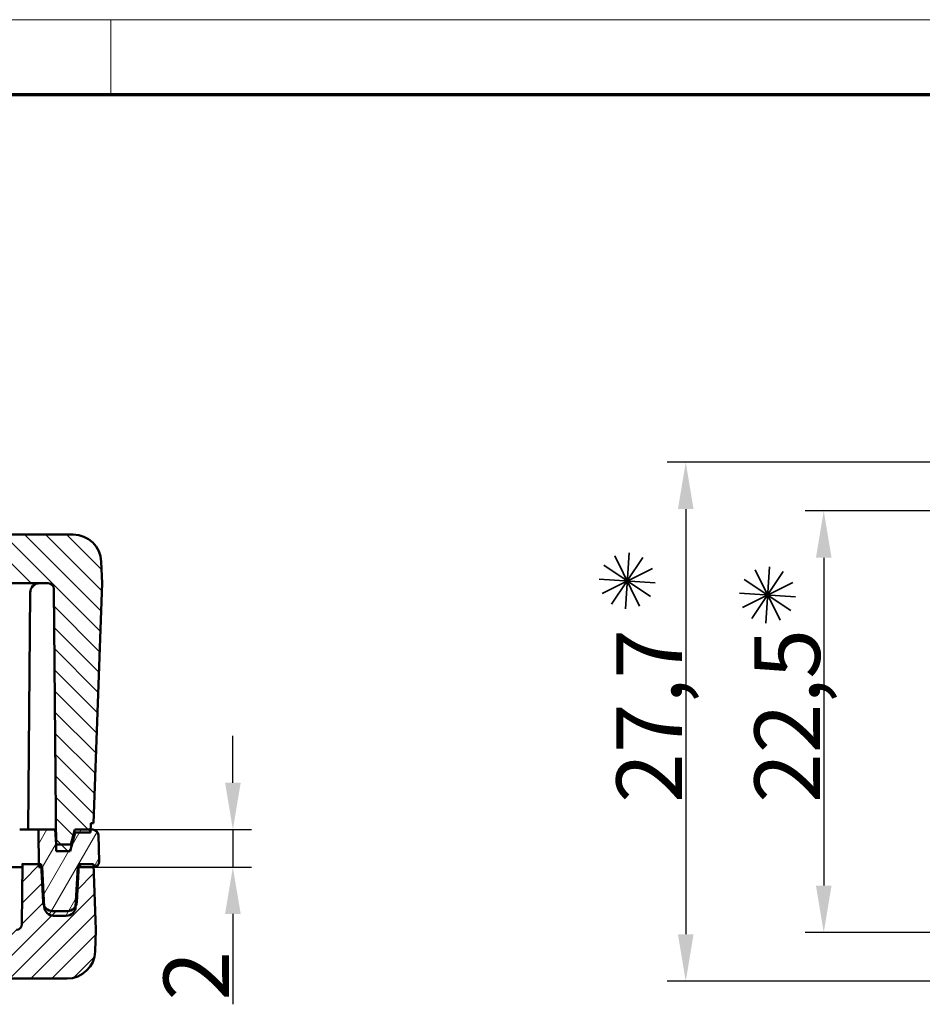
# Model space of a CAD drawing. Units: millimetres. Extents: x 1 to 419, y 1 to 296.
# Drawn here: x 225 to 273, y 243 to 296 of the extents above; entities that cross this region are included whole.
import ezdxf

# ---------------------------------------------------------------- set-up
doc = ezdxf.new("R2010")
doc.units = ezdxf.units.MM
doc.layers.get('0').update_dxf_attribs({"lineweight": 25})
for name, color, linetype, lineweight in [('Bemaßung (ISO)', 1, 'Continuous', 25), ('Schraffur (ISO)', 1, 'Continuous', 18), ('Sichtbar (ISO)', 7, 'Continuous', 50)]:
    doc.layers.add(name, color=color, linetype=linetype, lineweight=lineweight)
doc.styles.add('3_5', font='isocpeur.ttf', dxfattribs={"width": 1.1})
doc.dimstyles.new('18-Bopla 3_5', dxfattribs={"dimtxt": 3.5, "dimasz": 2.5, "dimexe": 1, "dimexo": 0, "dimgap": 0.2, "dimtad": 1, "dimdec": 6, "dimrnd": 1e-08, "dimtxsty": '3_5', "dimcen": 0.09, "dimdle": 7, "dimclrd": 1, "dimclre": 1, "dimclrt": 5, "dimadec": 6, "dimazin": 2, "dimtfac": 0.714286, "dimtdec": 3, "dimtmove": 0, "dimatfit": 3, "dimfxl": 1, "dimtolj": 1, "dimlwd": 25, "dimlwe": 25, "dimarcsym": 0})

# ---------------------------------------------------------------- blocks, each defined once
blk = doc.blocks.new('Ränder Bopla-A3-Rahmen')
at = {"color": 1, "linetype": 'Continuous', "lineweight": 18}
for p, q in [((1, 296), (419, 296)), ((230, 296), (230, 292))]:
    blk.add_line(p, q, dxfattribs=at)
at = {"color": 3, "linetype": 'Continuous', "lineweight": 70}
blk.add_line((20, 292), (415, 292), dxfattribs=at)
blk = doc.blocks.new('*D17')
at = {"layer": 'Bemaßung (ISO)', "color": 1, "linetype": 'Continuous', "lineweight": 25}
for p, q in [((277.67, 269.779), (267.071, 269.779)), ((268.071, 267.279), (268.071, 249.779)), ((292.712, 247.279), (267.071, 247.279))]:
    blk.add_line(p, q, dxfattribs=at)
at = {"layer": 'Bemaßung (ISO)', "color": 1, "linetype": 'Continuous'}
for points in [[(267.655, 267.279), (268.488, 267.279), (268.071, 269.779)], [(267.655, 249.779), (268.488, 249.779), (268.071, 247.279)]]:
    blk.add_solid(points, dxfattribs=at)
at = {"layer": 'Defpoints', "color": 0, "linetype": 'Continuous'}
for p in [(277.67, 269.779), (268.071, 247.279), (292.712, 247.279)]:
    blk.add_point(p, dxfattribs=at)
at = {"layer": 'Bemaßung (ISO)', "color": 5, "linetype": 'Continuous', "lineweight": 25, "insert": (267.871, 254.198), "char_height": 3.5, "attachment_point": 7, "rotation": 90, "style": '3_5'}
blk.add_mtext('\\A1;22,5', dxfattribs=at)
blk = doc.blocks.new('*D18')
at = {"layer": 'Bemaßung (ISO)', "color": 1, "linetype": 'Continuous', "lineweight": 25}
for p, q in [((276.165, 272.379), (259.702, 272.379)), ((260.702, 269.879), (260.702, 247.179)), ((276.63, 244.679), (259.702, 244.679))]:
    blk.add_line(p, q, dxfattribs=at)
at = {"layer": 'Bemaßung (ISO)', "color": 1, "linetype": 'Continuous'}
for points in [[(260.285, 269.879), (261.119, 269.879), (260.702, 272.379)], [(260.285, 247.179), (261.119, 247.179), (260.702, 244.679)]]:
    blk.add_solid(points, dxfattribs=at)
at = {"layer": 'Defpoints', "color": 0, "linetype": 'Continuous'}
for p in [(276.165, 272.379), (260.702, 244.679), (276.63, 244.679)]:
    blk.add_point(p, dxfattribs=at)
at = {"layer": 'Bemaßung (ISO)', "color": 5, "linetype": 'Continuous', "lineweight": 25, "insert": (260.502, 254.198), "char_height": 3.5, "attachment_point": 7, "rotation": 90, "style": '3_5'}
blk.add_mtext('\\A1;27,7', dxfattribs=at)
blk = doc.blocks.new('Sternchen')
at = {"color": 5, "linetype": 'Continuous', "lineweight": 35}
for p, q in [((-0.834, -1.247), (0.834, 1.247)), ((0.663, -1.346), (-0.663, 1.346)), ((-0.099, -1.497), (0.099, 1.497)), ((-1.346, -0.663), (1.346, 0.663)), ((-1.247, 0.834), (1.247, -0.834)), ((-1.497, 0.099), (1.497, -0.099))]:
    blk.add_line(p, q, dxfattribs=at)
blk = doc.blocks.new('*D21')
at = {"layer": 'Bemaßung (ISO)', "color": 1, "linetype": 'Continuous', "lineweight": 25}
for p, q in [((236.522, 255.266), (236.522, 257.766)), ((229.04, 252.766), (237.522, 252.766)), ((236.522, 252.766), (236.522, 250.766)), ((229.089, 250.766), (237.522, 250.766)), ((236.522, 248.266), (236.522, 243.441))]:
    blk.add_line(p, q, dxfattribs=at)
at = {"layer": 'Bemaßung (ISO)', "color": 1, "linetype": 'Continuous'}
for points in [[(236.105, 255.266), (236.939, 255.266), (236.522, 252.766)], [(236.105, 248.266), (236.939, 248.266), (236.522, 250.766)]]:
    blk.add_solid(points, dxfattribs=at)
at = {"layer": 'Defpoints', "color": 0, "linetype": 'Continuous'}
for p in [(229.04, 252.766), (229.089, 250.766), (236.522, 250.766)]:
    blk.add_point(p, dxfattribs=at)
at = {"layer": 'Bemaßung (ISO)', "color": 5, "linetype": 'Continuous', "lineweight": 25, "insert": (236.322, 243.641), "char_height": 3.5, "attachment_point": 7, "rotation": 90, "style": '3_5'}
blk.add_mtext('\\A1;2', dxfattribs=at)

msp = doc.modelspace()

# ---------------------------------------------------------------- hatches: boundary and pattern name
at = {"layer": 'Schraffur (ISO)'}
h = msp.add_hatch(dxfattribs=at)
h.set_pattern_fill('ANSI31', color=256, scale=6.35, angle=90.000210459, style=0)
h.set_pattern_definition([(135.0002, (0, 0), (-0.561264, -0.561268), [])])
edge = h.paths.add_edge_path()
edge.add_line((159.23910438, 253.11600622), (159.25744711, 252.76600622))
edge.add_line((159.25744711, 252.76600622), (159.26530827, 252.61600622))
edge.add_line((159.26530827, 252.61600622), (160.07115519, 252.61600622))
edge.add_line((160.07115519, 252.61600622), (160.33910438, 251.61600622))
edge.add_line((160.33910438, 251.61600622), (161.08910438, 251.61600622))
edge.add_line((161.08910438, 251.61600622), (161.09215879, 251.96600622))
edge.add_line((161.09215879, 251.96600622), (161.21130338, 265.61862418))
edge.add_ellipse((161.51129196, 265.61600622), major_axis=(-0.29998858, 0.00261796), ratio=1, start_angle=270.5, end_angle=360, ccw=False)
edge.add_line((161.51129196, 265.91600622), (226.66691681, 265.91600622))
edge.add_ellipse((226.66691681, 265.61600622), major_axis=(0, 0.3), ratio=1, start_angle=270.5, end_angle=360, ccw=False)
edge.add_line((226.96690539, 265.61862418), (227.08604998, 251.96600622))
edge.add_line((227.08604998, 251.96600622), (227.08910438, 251.61600622))
edge.add_line((227.08910438, 251.61600622), (227.83910438, 251.61600622))
edge.add_line((227.83910438, 251.61600622), (228.10705358, 252.61600622))
edge.add_line((228.10705358, 252.61600622), (228.91290049, 252.61600622))
edge.add_line((228.91290049, 252.61600622), (228.92076166, 252.76600622))
edge.add_line((228.92076166, 252.76600622), (228.93910438, 253.11600622))
edge.add_line((228.93910438, 253.11600622), (229.08910438, 253.11600622))
edge.add_line((229.08910438, 253.11600622), (229.53609023, 265.91600622))
edge.add_line((229.53609023, 265.91600622), (229.49584931, 267.06835546))
edge.add_ellipse((227.99676307, 267.01600622), major_axis=(1.49908624, 0.05234925), ratio=1, start_angle=0, end_angle=88)
edge.add_line((227.99676307, 268.51600622), (218.62054905, 268.51600622))
edge.add_line((218.62054905, 268.51600622), (218.58910438, 267.91600622))
edge.add_line((218.58910438, 267.91600622), (169.58910438, 267.91600622))
edge.add_line((169.58910438, 267.91600622), (169.55765972, 268.51600622))
edge.add_line((169.55765972, 268.51600622), (160.1814457, 268.51600622))
edge.add_ellipse((160.1814457, 267.01600622), major_axis=(0, 1.5), ratio=1, start_angle=0, end_angle=88)
edge.add_line((158.68235946, 267.06835546), (158.64211853, 265.91600622))
edge.add_line((158.64211853, 265.91600622), (159.08910438, 253.11600622))
edge.add_line((159.08910438, 253.11600622), (159.23910438, 253.11600622))
h = msp.add_hatch(dxfattribs=at)
h.set_pattern_fill('ANSI31', color=256, scale=6.35, angle=14.999977781, style=0)
h.set_pattern_definition([(59.99998, (0, 0), (-0.6874075, 0.3968753), [])])
edge = h.paths.add_edge_path()
edge.add_ellipse((161.22836187, 248.66600622), major_axis=(0, -0.5), ratio=1, start_angle=0, end_angle=87)
edge.add_line((161.72767664, 248.63983824), (161.7303863, 248.69154158))
edge.add_line((161.7303863, 248.69154158), (161.83910438, 250.76600622))
edge.add_line((161.83910438, 250.76600622), (161.88124322, 250.76600622))
edge.add_line((161.88124322, 250.76600622), (162.02165065, 250.76600622))
edge.add_line((162.02165065, 250.76600622), (162.02295968, 250.91600622))
edge.add_line((162.02295968, 250.91600622), (162.03910438, 252.76600622))
edge.add_line((162.03910438, 252.76600622), (161.13910438, 252.76600622))
edge.add_line((161.13910438, 252.76600622), (161.09717816, 251.96600622))
edge.add_line((161.09717816, 251.96600622), (161.09215879, 251.96600622))
edge.add_line((161.09215879, 251.96600622), (160.30346374, 251.96600622))
edge.add_line((160.30346374, 251.96600622), (160.08910438, 252.76600622))
edge.add_line((160.08910438, 252.76600622), (159.25744711, 252.76600622))
edge.add_line((159.25744711, 252.76600622), (159.13817632, 252.76600622))
edge.add_ellipse((159.13817632, 252.46600622), major_axis=(0, 0.3), ratio=1, start_angle=0, end_angle=88)
edge.add_line((158.83835908, 252.47647606), (158.78910438, 251.06600622))
edge.add_line((158.78910438, 251.06600622), (158.78947, 251.05553637))
edge.add_ellipse((159.08928725, 251.06600622), major_axis=(-0.29981725, -0.01046985), ratio=1, start_angle=0, end_angle=86.964939507)
edge.add_ellipse((159.08928725, 251.06600622), major_axis=(-0.00541927, -0.29995105), ratio=1, start_angle=0, end_angle=1.035060493)
edge.add_line((159.08928725, 250.76600622), (159.89696555, 250.76600622))
edge.add_line((159.89696555, 250.76600622), (159.93910438, 250.76600622))
edge.add_line((159.93910438, 250.76600622), (160.04782247, 248.69154158))
edge.add_line((160.04782247, 248.69154158), (160.05053212, 248.63983824))
edge.add_ellipse((160.54984689, 248.66600622), major_axis=(-0.49931477, -0.02616798), ratio=1, start_angle=0, end_angle=87)
edge.add_line((160.54984689, 248.16600622), (161.22836187, 248.16600622))
edge = h.paths.add_edge_path()
edge.add_ellipse((226.94984689, 248.66600622), major_axis=(-0.49931477, -0.02616798), ratio=1, start_angle=0, end_angle=87)
edge.add_line((226.94984689, 248.16600622), (227.62836187, 248.16600622))
edge.add_ellipse((227.62836187, 248.66600622), major_axis=(0, -0.5), ratio=1, start_angle=0, end_angle=87)
edge.add_line((228.12767664, 248.63983824), (228.1303863, 248.69154158))
edge.add_line((228.1303863, 248.69154158), (228.23910438, 250.76600622))
edge.add_line((228.23910438, 250.76600622), (228.28124322, 250.76600622))
edge.add_line((228.28124322, 250.76600622), (229.08892152, 250.76600622))
edge.add_ellipse((229.08892152, 251.06600622), major_axis=(0, -0.3), ratio=1, start_angle=0, end_angle=1.035060493)
edge.add_ellipse((229.08892152, 251.06600622), major_axis=(0.00541927, -0.29995105), ratio=1, start_angle=0, end_angle=86.964939507)
edge.add_line((229.38873877, 251.05553637), (229.38910438, 251.06600622))
edge.add_line((229.38910438, 251.06600622), (229.33984969, 252.47647606))
edge.add_ellipse((229.04003244, 252.46600622), major_axis=(0.29981725, 0.01046985), ratio=1, start_angle=0, end_angle=88)
edge.add_line((229.04003244, 252.76600622), (228.92076166, 252.76600622))
edge.add_line((228.92076166, 252.76600622), (228.08910438, 252.76600622))
edge.add_line((228.08910438, 252.76600622), (227.87474503, 251.96600622))
edge.add_line((227.87474503, 251.96600622), (227.08604998, 251.96600622))
edge.add_line((227.08604998, 251.96600622), (227.08103061, 251.96600622))
edge.add_line((227.08103061, 251.96600622), (227.03910438, 252.76600622))
edge.add_line((227.03910438, 252.76600622), (226.13910438, 252.76600622))
edge.add_line((226.13910438, 252.76600622), (226.15524909, 250.91600622))
edge.add_line((226.15524909, 250.91600622), (226.15655812, 250.76600622))
edge.add_line((226.15655812, 250.76600622), (226.29696555, 250.76600622))
edge.add_line((226.29696555, 250.76600622), (226.33910438, 250.76600622))
edge.add_line((226.33910438, 250.76600622), (226.44782247, 248.69154158))
edge.add_line((226.44782247, 248.69154158), (226.45053212, 248.63983824))
h = msp.add_hatch(dxfattribs=at)
h.set_pattern_fill('ANSI31', color=256, scale=6.35, style=0)
h.set_pattern_definition([(45, (0, 0), (-0.561266, 0.561266), [])])
edge = h.paths.add_edge_path()
edge.add_ellipse((161.28360265, 248.91600622), major_axis=(0.49931477, -0.02616798), ratio=1, start_angle=336.32499207, end_angle=360)
edge.add_line((161.78291742, 248.88983824), (161.88124322, 250.76600622))
edge.add_line((161.88124322, 250.76600622), (161.88910438, 250.91600622))
edge.add_line((161.88910438, 250.91600622), (162.02295968, 250.91600622))
edge.add_line((162.02295968, 250.91600622), (162.88910438, 250.91600622))
edge.add_line((162.88910438, 250.91600622), (162.91553603, 247.88723992))
edge.add_ellipse((162.78734759, 247.61600622), major_axis=(0.29998858, 0.00261796), ratio=1, start_angle=0, end_angle=64.203996527, ccw=False)
edge.add_line((163.08733616, 247.61862418), (163.08910438, 247.41600622))
edge.add_line((163.08910438, 247.41600622), (166.33910438, 247.41600622))
edge.add_line((166.33910438, 247.41600622), (166.47307898, 246.91600622))
edge.add_line((166.47307898, 246.91600622), (166.53037752, 246.91600622))
edge.add_line((166.53037752, 246.91600622), (166.53910438, 245.91600622))
edge.add_line((166.53910438, 245.91600622), (168.03910438, 245.91600622))
edge.add_line((168.03910438, 245.91600622), (168.04783125, 246.91600622))
edge.add_line((168.04783125, 246.91600622), (171.70512979, 246.91600622))
edge.add_line((171.70512979, 246.91600622), (171.83910438, 247.41600622))
edge.add_line((171.83910438, 247.41600622), (175.08910438, 247.41600622))
edge.add_line((175.08910438, 247.41600622), (175.0908726, 247.61862418))
edge.add_ellipse((175.39086118, 247.61600622), major_axis=(0, 0.3), ratio=1, start_angle=0, end_angle=89.5, ccw=False)
edge.add_line((175.39086118, 247.91600622), (176.28734759, 247.91600622))
edge.add_ellipse((176.28734759, 247.61600622), major_axis=(0.29998858, 0.00261796), ratio=1, start_angle=0, end_angle=89.5, ccw=False)
edge.add_line((176.58733616, 247.61862418), (176.58910438, 247.41600622))
edge.add_line((176.58910438, 247.41600622), (224.96116698, 247.41600622))
edge.add_ellipse((224.96116698, 247.71600622), major_axis=(0.29998858, -0.00261796), ratio=1, start_angle=270.5, end_angle=360)
edge.add_line((225.26115556, 247.71338825), (225.28910438, 250.91600622))
edge.add_line((225.28910438, 250.91600622), (226.15524909, 250.91600622))
edge.add_line((226.15524909, 250.91600622), (226.28910438, 250.91600622))
edge.add_line((226.28910438, 250.91600622), (226.29696555, 250.76600622))
edge.add_line((226.29696555, 250.76600622), (226.39529135, 248.88983824))
edge.add_ellipse((226.89460611, 248.91600622), major_axis=(-0.44678365, -0.22446464), ratio=1, start_angle=336.32499207, end_angle=360)
edge.add_ellipse((226.89460611, 248.91600622), major_axis=(0, -0.5), ratio=1, start_angle=296.67500793, end_angle=360)
edge.add_line((226.89460611, 248.41600622), (227.68360265, 248.41600622))
edge.add_ellipse((227.68360265, 248.91600622), major_axis=(0.44678365, -0.22446464), ratio=1, start_angle=296.67500793, end_angle=360)
edge.add_ellipse((227.68360265, 248.91600622), major_axis=(0.49931477, -0.02616798), ratio=1, start_angle=336.32499207, end_angle=360)
edge.add_line((228.18291742, 248.88983824), (228.28124322, 250.76600622))
edge.add_line((228.28124322, 250.76600622), (228.28910438, 250.91600622))
edge.add_line((228.28910438, 250.91600622), (229.08910438, 250.91600622))
edge.add_line((229.08910438, 250.91600622), (229.09434079, 250.76605517))
edge.add_line((229.09434079, 250.76605517), (229.21132708, 247.41600622))
edge.add_line((229.21132708, 247.41600622), (229.17108615, 246.26365697))
edge.add_ellipse((227.67199991, 246.31600622), major_axis=(0, -1.5), ratio=1, start_angle=0, end_angle=88, ccw=False)
edge.add_line((227.67199991, 244.81600622), (222.2104792, 244.81600622))
edge.add_ellipse((222.2104792, 245.11600622), major_axis=(-0.29958886, -0.01570079), ratio=1, start_angle=0, end_angle=87, ccw=False)
edge.add_line((221.91089034, 245.10030543), (221.88910438, 245.51600622))
edge.add_line((221.88910438, 245.51600622), (219.88910438, 245.51600622))
edge.add_line((219.88910438, 245.51600622), (219.86731843, 245.10030543))
edge.add_ellipse((219.56772957, 245.11600622), major_axis=(0, -0.3), ratio=1, start_angle=0, end_angle=87, ccw=False)
edge.add_line((219.56772957, 244.81600622), (218.62054905, 244.81600622))
edge.add_line((218.62054905, 244.81600622), (218.58910438, 245.41600622))
edge.add_line((218.58910438, 245.41600622), (169.58910438, 245.41600622))
edge.add_line((169.58910438, 245.41600622), (169.55765972, 244.81600622))
edge.add_line((169.55765972, 244.81600622), (168.6104792, 244.81600622))
edge.add_ellipse((168.6104792, 245.11600622), major_axis=(-0.29958886, -0.01570079), ratio=1, start_angle=0, end_angle=87, ccw=False)
edge.add_line((168.31089034, 245.10030543), (168.28910438, 245.51600622))
edge.add_line((168.28910438, 245.51600622), (166.28910438, 245.51600622))
edge.add_line((166.28910438, 245.51600622), (166.26731843, 245.10030543))
edge.add_ellipse((165.96772957, 245.11600622), major_axis=(0, -0.3), ratio=1, start_angle=0, end_angle=87, ccw=False)
edge.add_line((165.96772957, 244.81600622), (160.50620885, 244.81600622))
edge.add_ellipse((160.50620885, 246.31600622), major_axis=(-1.49908624, -0.05234925), ratio=1, start_angle=0, end_angle=88, ccw=False)
edge.add_line((159.00712261, 246.26365697), (158.96688169, 247.41600622))
edge.add_line((158.96688169, 247.41600622), (159.08386798, 250.76605517))
edge.add_line((159.08386798, 250.76605517), (159.08910438, 250.91600622))
edge.add_line((159.08910438, 250.91600622), (159.88910438, 250.91600622))
edge.add_line((159.88910438, 250.91600622), (159.89696555, 250.76600622))
edge.add_line((159.89696555, 250.76600622), (159.99529135, 248.88983824))
edge.add_ellipse((160.49460611, 248.91600622), major_axis=(-0.44678365, -0.22446464), ratio=1, start_angle=336.32499207, end_angle=360)
edge.add_ellipse((160.49460611, 248.91600622), major_axis=(0, -0.5), ratio=1, start_angle=296.67500793, end_angle=360)
edge.add_line((160.49460611, 248.41600622), (161.28360265, 248.41600622))
edge.add_ellipse((161.28360265, 248.91600622), major_axis=(0.44678365, -0.22446464), ratio=1, start_angle=296.67500793, end_angle=360)

# ---------------------------------------------------------------- linework, layer by layer
at = {"layer": 'Sichtbar (ISO)'}
for p, q in [((227.99676307, 268.51600622), (218.62054905, 268.51600622)), ((229.53609023, 265.91600622), (229.49584931, 267.06835546)), ((161.51129196, 265.91600622), (226.66691681, 265.91600622)), ((226.96690539, 265.61862418), (227.08910438, 251.61600622)), ((229.08910438, 253.11600622), (229.53609023, 265.91600622)), ((225.59041341, 252.76600622), (225.70084637, 265.42036948)), ((228.91290049, 252.61600622), (228.93910438, 253.11600622)), ((228.93910438, 253.11600622), (229.08910438, 253.11600622)), ((226.13910438, 252.76600622), (225.13914246, 252.76600622)), ((227.03910438, 252.76600622), (226.13910438, 252.76600622)), ((226.13910438, 252.76600622), (226.15655812, 250.76600622)), ((227.08103061, 251.96600622), (227.03910438, 252.76600622)), ((227.83910438, 251.61600622), (228.10705358, 252.61600622)), ((228.08910438, 252.76600622), (227.87474503, 251.96600622)), ((229.04003244, 252.76600622), (228.08910438, 252.76600622)), ((228.10705358, 252.61600622), (228.91290049, 252.61600622)), ((229.38910438, 251.06600622), (229.33984969, 252.47647606)), ((227.87474503, 251.96600622), (227.08103061, 251.96600622)), ((227.08910438, 251.61600622), (227.83910438, 251.61600622)), ((224.58910438, 250.76600622), (225.15658667, 250.76600622)), ((225.15658667, 250.76600622), (225.25612194, 250.76600622)), ((225.25753271, 250.91600622), (225.28910438, 250.91600622)), ((225.28910438, 250.91600622), (225.26115556, 247.71338825)), ((226.28910438, 250.91600622), (225.28910438, 250.91600622)), ((226.15655812, 250.76600622), (226.33910438, 250.76600622)), ((226.39529135, 248.88983824), (226.28910438, 250.91600622)), ((226.33910438, 250.76600622), (226.45053212, 248.63983824)), ((228.12767664, 248.63983824), (228.23910438, 250.76600622)), ((228.28910438, 250.91600622), (228.18291742, 248.88983824)), ((228.23910438, 250.76600622), (229.08892152, 250.76600622)), ((229.08910438, 250.91600622), (228.28910438, 250.91600622)), ((229.21132708, 247.41600622), (229.08910438, 250.91600622)), ((229.38873877, 251.05553637), (229.38910438, 251.06600622)), ((227.68360265, 248.41600622), (226.89460611, 248.41600622)), ((226.94984689, 248.16600622), (227.62836187, 248.16600622)), ((229.17108615, 246.26365697), (229.21132708, 247.41600622)), ((222.2104792, 244.81600622), (227.67199991, 244.81600622))]:
    msp.add_line(p, q, dxfattribs=at)
for centre, radius, start, end in [((227.99676307, 267.01600622), 1.5, 2, 90), ((226.20082733, 265.41600622), 0.5, 90, 179.5), ((226.66691681, 265.61600622), 0.3, 0.5, 90), ((229.04003244, 252.46600622), 0.3, 2, 90), ((229.08892152, 251.06600622), 0.3, 270, 358), ((226.89460611, 248.91600622), 0.5, 183, 270), ((226.94984689, 248.66600622), 0.5, 183, 270), ((227.62836187, 248.66600622), 0.5, 270, 357), ((227.68360265, 248.91600622), 0.5, 270, 357), ((224.96116698, 247.71600622), 0.3, 270, 359.5), ((227.67199991, 246.31600622), 1.5, 270, 358)]:
    msp.add_arc(centre, radius, start, end, dxfattribs=at)

# ---------------------------------------------------------------- block references
for name, p in [('Ränder Bopla-A3-Rahmen', (0, 0)), ('Sternchen', (257.57928152, 266.04009995)), ('Sternchen', (265.07362554, 265.29066558))]:
    msp.add_blockref(name, p)

# ---------------------------------------------------------------- dimensions: what is measured, and where the dimension line sits
at = {"layer": 'Bemaßung (ISO)', "color": 1, "linetype": 'Continuous', "lineweight": 25}
for base, p1, p2, angle, override, picture, middle in [((260.70192486, 244.6791736), (276.1651033, 272.3791736), (276.62954953, 244.6791736), 90, {"dimgap": 0.2, "dimdec": 6, "dimtol": 0, "dimlim": 0, "dimtp": 0, "dimtm": 0, "dimtdec": 3, "dimtofl": 0, "dimatfit": 1}, '*D18', (260.70192486, 258.5291736)), ((268.07136314, 247.2791736), (277.66954011, 269.7791736), (292.71244506, 247.2791736), 270, {"dimgap": 0.2, "dimdec": 6, "dimtol": 0, "dimlim": 0, "dimtp": 0, "dimtm": 0, "dimtdec": 3, "dimtofl": 0, "dimatfit": 1}, '*D17', (268.07136314, 258.5291736)), ((236.52203509, 250.76600622), (229.04003244, 252.76600622), (229.08892152, 250.76600622), 90, {"dimgap": 0.2, "dimdec": 6, "dimtol": 0, "dimlim": 0, "dimtp": 0, "dimtm": 0, "dimtdec": 3, "dimtofl": 1, "dimatfit": 1}, '*D21', (236.52203509, 244.60350622))]:
    dim = msp.add_linear_dim(base=base, p1=p1, p2=p2, angle=angle, dimstyle='18-Bopla 3_5', override=override, dxfattribs=at)
    dim.commit()
    dim.dimension.update_dxf_attribs({"geometry": picture, "text_midpoint": middle, "dimtype": 160})

doc.saveas('drawing.dxf')
